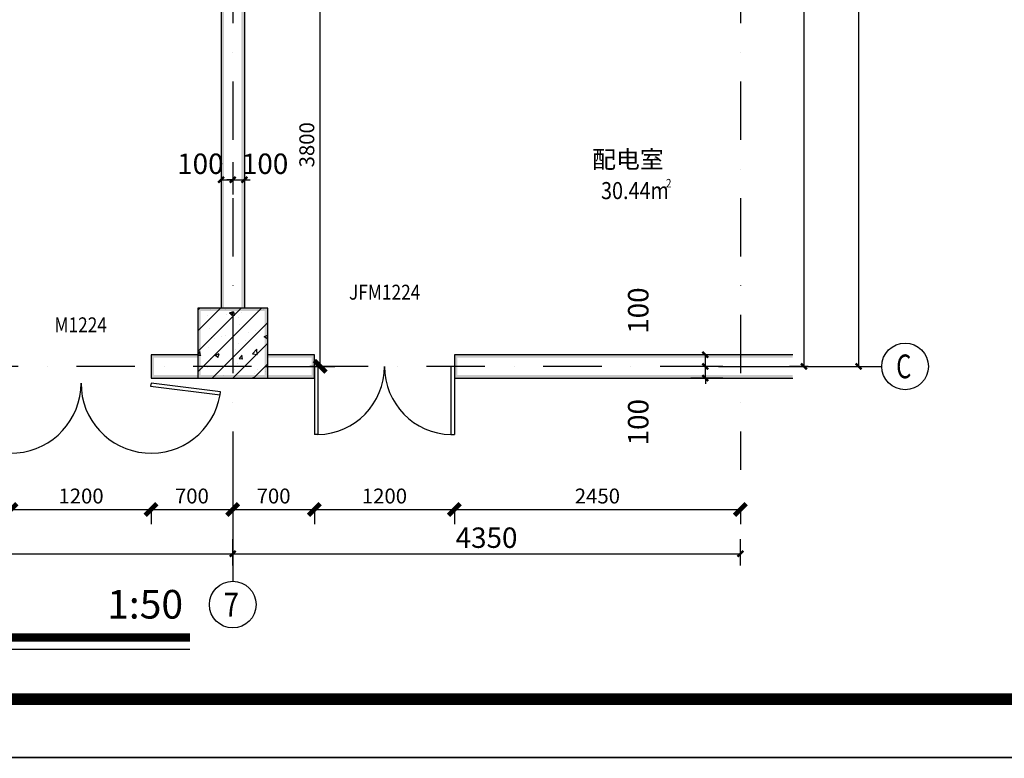
# Model space of a CAD drawing. Extents: x 6 to 7269309, y -5185261 to 7288.
# Drawn here: x 3105217 to 3113655, y -2646762 to -2640429 of the extents above; entities that cross this region are included whole.
import ezdxf
from ezdxf.enums import TextEntityAlignment as Align

# ---------------------------------------------------------------- set-up
doc = ezdxf.new("R2010")
doc.units = 0
doc.header["$LTSCALE"] = 1000
doc.linetypes.add('DASHDOT', pattern=[1, 0.5, -0.25, 0, -0.25])
for name, color, linetype in [('A-图例符号', 3, 'Continuous'), ('A-墙', 9, 'Continuous'), ('A-墙柱实体填充', 252, 'Continuous'), ('A-尺寸标注', 63, 'Continuous'), ('A-文字', 3, 'Continuous'), ('A-柱', 9, 'Continuous'), ('A-轴圈文字', 7, 'Continuous'), ('A-轴网', 1, 'DASHDOT'), ('A-轴网轴圈', 3, 'Continuous'), ('A-门窗', 4, 'Continuous'), ('A-门窗编号', 7, 'Continuous'), ('A-防火门', 4, 'Continuous'), ('A-防火门标注', 7, 'Continuous'), ('AXIS_TEXT', 7, 'Continuous'), ('C-房间名称', 255, 'Continuous'), ('PUB_WALL', 9, 'Continuous'), ('TK', 7, 'Continuous'), ('图签', 7, 'Continuous')]:
    doc.layers.add(name, color=color, linetype=linetype)
doc.layers.add('不打印层', color=8, linetype='Continuous', plot=False)
doc.styles.add('-宋体', font='txt', dxfattribs={"width": 0.75})
doc.styles.add('_TCH_DIM_T3', font='times.ttf')
doc.styles.add('COMPLEX', font='COMPLEX')
doc.styles.add('NewRoman', font='times.ttf', dxfattribs={"width": 0.85})
doc.styles.add('宋体', font='txt')
doc.styles.add('黑体_T3', font='simhei.ttf')
doc.dimstyles.new('_TCH_ARCH&&50', dxfattribs={"dimtxt": 175, "dimasz": 50, "dimexe": 125, "dimexo": 150, "dimgap": 50, "dimtad": 1, "dimdec": 0, "dimzin": 0, "dimdsep": 46, "dimtxsty": '黑体_T3', "dimblk": 'ARCHTICK', "dimcen": 0.09, "dimclrt": 7, "dimazin": 2, "dimtfac": 1, "dimtdec": 0, "dimtix": 1, "dimtmove": 2, "dimatfit": 3, "dimfxl": 0, "dimtolj": 1, "dimtzin": 0, "dimarcsym": 0})
doc.dimstyles.new('_TCH_ARCH2&&50', dxfattribs={"dimtxt": 128.019515, "dimasz": 100, "dimexe": 125, "dimexo": 0, "dimgap": 50, "dimtad": 1, "dimdec": 0, "dimzin": 0, "dimdsep": 46, "dimtxsty": '_TCH_DIM_T3', "dimblk": 'ARCHTICK', "dimcen": 0.09, "dimclrt": 7, "dimazin": 2, "dimtfac": 1, "dimtdec": 0, "dimtix": 1, "dimtmove": 2, "dimatfit": 3, "dimfxl": 0, "dimtolj": 1, "dimtzin": 0, "dimarcsym": 0})

# ---------------------------------------------------------------- blocks, each defined once
blk = doc.blocks.new('3_建筑施工图A1_0.25_lz')
at = {"layer": 'TK'}
for points, const_width in [([(1051.15, 0.15), (0.15, 0.15), (0.15, 594.15), (1051.15, 594.15)], 0.3), ([(25.15, 10.15), (25.15, 584.15), (1041.15, 584.15), (1041.15, 10.15)], 2)]:
    blk.add_lwpolyline(points, close=True, dxfattribs=dict(at, const_width=const_width))
at = {"layer": 'TK', "style": '-宋体', "width": 0.8, "flags": 3}
for tag, p in [('LZCO_NXFZ-W59-H30_T7', (1037.22, 378.82)), ('LZCO_NZLYQZ-W63-H29_T7', (1037.53, 339.04)), ('LZCO_NSJZZ-W75-H39_T7', (1038.29, 301.64)), ('LZCO_NZCSZ-W63-H29_T7', (1035.55, 247.44))]:
    blk.add_attdef(tag, text='', height=3, dxfattribs=at).set_placement(p, align=Align.TOP_RIGHT)
at = {"layer": 'TK', "style": '宋体'}
for tag, p in [('版本编号', (1022.15, 210.11)), ('设计阶段', (1022.15, 200.11)), ('建设单位', (1022.15, 102.65)), ('建设单位1', (1022.15, 98.83)), ('建设单位2', (1022, 95.63)), ('项目名称', (1022.15, 87.65)), ('项目名称1', (1022.15, 83.86)), ('项目名称2', (1022.15, 80.7)), ('子项名称', (1022.15, 72.65)), ('子项名称1', (1022.15, 69)), ('子项名称2', (1022.15, 65.85)), ('图名', (1022.15, 60.69)), ('图名1', (1022.15, 56.89)), ('图名2', (1022.15, 53.65)), ('图名3', (1022.15, 50.32)), ('档案编号', (1022.15, 34.13)), ('图纸编号', (1022.15, 24.13)), ('日期', (1022.15, 14.13))]:
    blk.add_attdef(tag, text='', height=2.5, dxfattribs=at).set_placement(p, align=Align.CENTER)
at = {"layer": 'TK', "style": '宋体', "flags": 3}
for tag, width, p in [('N制图_T5_H2', 0.7, (1008.15, 191.17)), ('N制图_T6_H8.5', 0.9, (1027.15, 191)), ('N设计_T5_H2', 0.7, (1008.15, 181.44)), ('N设计_T6_H8.5', 0.9, (1027.15, 181.27)), ('N专业负责_T5_H2', 0.7, (1008.15, 171.19)), ('N专业负责_T6_H8.5', 0.9, (1027.15, 171.02)), ('N校对_T5_H2', 0.7, (1008.15, 155.32)), ('N校对_T6_H8.5', 0.9, (1027.15, 155.15)), ('N审核_T5_H2', 0.7, (1008.15, 145.32)), ('N审核_T6_H8.5', 0.9, (1027.15, 145.15)), ('N审定_T5_H2', 0.7, (1008.15, 135.32)), ('N审定_T6_H8.5', 0.9, (1027.15, 135.15)), ('N设计项目负责人_T5_H2', 0.7, (1008.15, 123.15)), ('N设计项目负责人_T6_H8.5', 0.9, (1027.15, 122.98))]:
    blk.add_attdef(tag, text='', height=2, dxfattribs=dict(at, width=width)).set_placement(p, align=Align.MIDDLE)
at = {"layer": 'TK', "style": '宋体', "width": 0.8}
blk.add_attdef('工程编号', text='', height=2.5, dxfattribs=at).set_placement((1022.15, 44.13), align=Align.CENTER)
at = {"layer": 'TK', "style": '宋体', "flags": 3}
for tag, p in [('LZFRAME', (1034.8, 5.42)), ('LZNEWFRAME', (994.51, 5.07))]:
    blk.add_attdef(tag, text='', height=2.5, dxfattribs=at).set_placement(p, align=Align.MIDDLE)
at = {"layer": '不打印层', "style": '宋体', "width": 0.8, "flags": 1}
blk.add_attdef('图纸类型', text='', height=2.5, dxfattribs=at).set_placement((972.28, 11.79), align=Align.CENTER)
at = {"layer": '图签', "style": '宋体', "flags": 3}
blk.add_attdef('LZBARCODE_T1', text='', height=2.5, dxfattribs=at).set_placement((1040.36, 0.88), align=Align.BOTTOM_RIGHT)
blk = doc.blocks.new('_ArchTick')
at = {"color": 0, "linetype": 'ByBlock', "const_width": 0.4}
blk.add_lwpolyline([(-0.5, -0.5), (0.5, 0.5)], dxfattribs=at)
blk = doc.blocks.new('*D5086')
at = {"layer": 'A-尺寸标注', "color": 0, "lineweight": -2, "transparency": 16777216}
for p, q in [((3098342.9, -2645108.1), (3098342.9, -2644883.8)), ((3107042.9, -2645108.1), (3107042.9, -2644883.8)), ((3098342.9, -2645008.8), (3107042.9, -2645008.8))]:
    blk.add_line(p, q, dxfattribs=at)
at = {"layer": 'Defpoints', "color": 0, "transparency": 16777216}
for p in [(3107042.9, -2645008.8), (3098342.9, -2645258.1), (3107042.9, -2645258.1)]:
    blk.add_point(p, dxfattribs=at)
at = {"layer": 'A-尺寸标注', "color": 0, "lineweight": -2, "transparency": 16777216, "xscale": 50, "yscale": 50, "zscale": 50, "rotation": 180}
blk.add_blockref('_ArchTick', (3098342.9, -2645008.8), dxfattribs=at)
at = {"layer": 'A-尺寸标注', "color": 0, "lineweight": -2, "transparency": 16777216, "xscale": 50, "yscale": 50, "zscale": 50}
blk.add_blockref('_ArchTick', (3107042.9, -2645008.8), dxfattribs=at)
at = {"layer": 'A-尺寸标注', "color": 7, "transparency": 16777216, "insert": (3102692.9, -2644870.4), "char_height": 175, "attachment_point": 5, "style": '黑体_T3'}
blk.add_mtext('\\A1;8700', dxfattribs=at)
blk = doc.blocks.new('*D5087')
at = {"layer": 'A-尺寸标注', "color": 0, "lineweight": -2, "transparency": 16777216}
for p, q in [((3107042.9, -2645108.1), (3107042.9, -2644883.8)), ((3111392.9, -2645108.1), (3111392.9, -2644883.8)), ((3107042.9, -2645008.8), (3111392.9, -2645008.8))]:
    blk.add_line(p, q, dxfattribs=at)
at = {"layer": 'Defpoints', "color": 0, "transparency": 16777216}
for p in [(3111392.9, -2645008.8), (3107042.9, -2645258.1), (3111392.9, -2645258.1)]:
    blk.add_point(p, dxfattribs=at)
at = {"layer": 'A-尺寸标注', "color": 0, "lineweight": -2, "transparency": 16777216, "xscale": 50, "yscale": 50, "zscale": 50, "rotation": 180}
blk.add_blockref('_ArchTick', (3107042.9, -2645008.8), dxfattribs=at)
at = {"layer": 'A-尺寸标注', "color": 0, "lineweight": -2, "transparency": 16777216, "xscale": 50, "yscale": 50, "zscale": 50}
blk.add_blockref('_ArchTick', (3111392.9, -2645008.8), dxfattribs=at)
at = {"layer": 'A-尺寸标注', "color": 7, "transparency": 16777216, "insert": (3109217.9, -2644870.4), "char_height": 175, "attachment_point": 5, "style": '黑体_T3'}
blk.add_mtext('\\A1;4350', dxfattribs=at)
blk = doc.blocks.new('*D5091')
at = {"layer": 'A-尺寸标注', "color": 0, "lineweight": -2, "transparency": 16777216}
for p, q in [((3111973.4, -2634401.7), (3111813.7, -2634401.7)), ((3111938.7, -2643401.7), (3111938.7, -2634401.7)), ((3111973.4, -2643401.7), (3111813.7, -2643401.7))]:
    blk.add_line(p, q, dxfattribs=at)
at = {"layer": 'Defpoints', "color": 0, "transparency": 16777216}
for p in [(3111938.7, -2634401.7), (3112123.4, -2634401.7), (3112123.4, -2643401.7)]:
    blk.add_point(p, dxfattribs=at)
at = {"layer": 'A-尺寸标注', "color": 0, "lineweight": -2, "transparency": 16777216, "xscale": 50, "yscale": 50, "zscale": 50}
for p, rotation in [((3111938.7, -2634401.7), 90), ((3111938.7, -2643401.7), 270)]:
    blk.add_blockref('_ArchTick', p, dxfattribs=dict(at, rotation=rotation))
at = {"layer": 'A-尺寸标注', "color": 7, "transparency": 16777216, "insert": (3111800.2, -2638901.7), "char_height": 175, "attachment_point": 5, "rotation": 90, "style": '黑体_T3'}
blk.add_mtext('\\A1;9000', dxfattribs=at)
blk = doc.blocks.new('*D5092')
at = {"layer": 'A-尺寸标注', "color": 0, "lineweight": -2, "transparency": 16777216}
for p, q in [((3112273.4, -2634401.7), (3112532, -2634401.7)), ((3112407, -2643401.7), (3112407, -2634401.7)), ((3112273.4, -2643401.7), (3112532, -2643401.7))]:
    blk.add_line(p, q, dxfattribs=at)
at = {"layer": 'Defpoints', "color": 0, "transparency": 16777216}
for p in [(3112123.4, -2634401.7), (3112407, -2634401.7), (3112123.4, -2643401.7)]:
    blk.add_point(p, dxfattribs=at)
at = {"layer": 'A-尺寸标注', "color": 0, "lineweight": -2, "transparency": 16777216, "xscale": 50, "yscale": 50, "zscale": 50}
for p, rotation in [((3112407, -2634401.7), 90), ((3112407, -2643401.7), 270)]:
    blk.add_blockref('_ArchTick', p, dxfattribs=dict(at, rotation=rotation))
at = {"layer": 'A-尺寸标注', "color": 7, "transparency": 16777216, "insert": (3112268.6, -2638901.7), "char_height": 175, "attachment_point": 5, "rotation": 90, "style": '黑体_T3'}
blk.add_mtext('\\A1;9000', dxfattribs=at)
blk = doc.blocks.new('*D5119')
at = {"layer": 'A-尺寸标注', "color": 0, "lineweight": -2, "transparency": 16777216}
for p, q in [((3111242.9, -2643401.7), (3110967.9, -2643401.7)), ((3111092.9, -2643401.7), (3111092.9, -2643351.7)), ((3111092.9, -2643501.7), (3111092.9, -2643401.7)), ((3111242.9, -2643501.7), (3110967.9, -2643501.7)), ((3111092.9, -2643501.7), (3111092.9, -2643551.7))]:
    blk.add_line(p, q, dxfattribs=at)
at = {"layer": 'Defpoints', "color": 0, "transparency": 16777216}
for p in [(3111092.9, -2643401.7), (3111392.9, -2643401.7), (3111392.9, -2643501.7)]:
    blk.add_point(p, dxfattribs=at)
at = {"layer": 'A-尺寸标注', "color": 0, "lineweight": -2, "transparency": 16777216, "xscale": 50, "yscale": 50, "zscale": 50}
for p, rotation in [((3111092.9, -2643401.7), 270), ((3111092.9, -2643501.7), 90)]:
    blk.add_blockref('_ArchTick', p, dxfattribs=dict(at, rotation=rotation))
at = {"layer": 'A-尺寸标注', "color": 7, "transparency": 16777216, "insert": (3110517.9, -2643880.2), "char_height": 175, "attachment_point": 5, "rotation": 90, "style": '黑体_T3'}
blk.add_mtext('\\A1;100', dxfattribs=at)
blk = doc.blocks.new('*D5120')
at = {"layer": 'A-尺寸标注', "color": 0, "lineweight": -2, "transparency": 16777216}
for p, q in [((3111242.9, -2643301.7), (3110967.9, -2643301.7)), ((3111092.9, -2643401.7), (3111092.9, -2643301.7)), ((3111242.9, -2643401.7), (3110967.9, -2643401.7))]:
    blk.add_line(p, q, dxfattribs=at)
at = {"layer": 'Defpoints', "color": 0, "transparency": 16777216}
for p in [(3111092.9, -2643301.7), (3111392.9, -2643301.7), (3111392.9, -2643401.7)]:
    blk.add_point(p, dxfattribs=at)
at = {"layer": 'A-尺寸标注', "color": 0, "lineweight": -2, "transparency": 16777216, "xscale": 50, "yscale": 50, "zscale": 50}
for p, rotation in [((3111092.9, -2643301.7), 90), ((3111092.9, -2643401.7), 270)]:
    blk.add_blockref('_ArchTick', p, dxfattribs=dict(at, rotation=rotation))
at = {"layer": 'A-尺寸标注', "color": 7, "transparency": 16777216, "insert": (3110517.9, -2642923.2), "char_height": 175, "attachment_point": 5, "rotation": 90, "style": '黑体_T3'}
blk.add_mtext('\\A1;100', dxfattribs=at)
blk = doc.blocks.new('*D5121')
at = {"layer": 'A-尺寸标注', "color": 0, "lineweight": -2, "transparency": 16777216}
for p, q in [((3107042.9, -2641651.7), (3107042.9, -2641926.7)), ((3107142.9, -2641651.7), (3107142.9, -2641926.7)), ((3107042.9, -2641801.7), (3106992.9, -2641801.7)), ((3107042.9, -2641801.7), (3107142.9, -2641801.7)), ((3107142.9, -2641801.7), (3107192.9, -2641801.7))]:
    blk.add_line(p, q, dxfattribs=at)
at = {"layer": 'Defpoints', "color": 0, "transparency": 16777216}
for p in [(3107042.9, -2641501.7), (3107142.9, -2641501.7), (3107142.9, -2641801.7)]:
    blk.add_point(p, dxfattribs=at)
at = {"layer": 'A-尺寸标注', "color": 0, "lineweight": -2, "transparency": 16777216, "xscale": 50, "yscale": 50, "zscale": 50}
blk.add_blockref('_ArchTick', (3107042.9, -2641801.7), dxfattribs=at)
at = {"layer": 'A-尺寸标注', "color": 0, "lineweight": -2, "transparency": 16777216, "xscale": 50, "yscale": 50, "zscale": 50, "rotation": 180}
blk.add_blockref('_ArchTick', (3107142.9, -2641801.7), dxfattribs=at)
at = {"layer": 'A-尺寸标注', "color": 7, "transparency": 16777216, "insert": (3107320.2, -2641664.2), "char_height": 175, "attachment_point": 5, "style": '黑体_T3'}
blk.add_mtext('\\A1;100', dxfattribs=at)
blk = doc.blocks.new('*D5122')
at = {"layer": 'A-尺寸标注', "color": 0, "lineweight": -2, "transparency": 16777216}
for p, q in [((3106942.9, -2641651.7), (3106942.9, -2641926.7)), ((3107042.9, -2641651.7), (3107042.9, -2641926.7)), ((3106942.9, -2641801.7), (3107042.9, -2641801.7))]:
    blk.add_line(p, q, dxfattribs=at)
at = {"layer": 'Defpoints', "color": 0, "transparency": 16777216}
for p in [(3106942.9, -2641501.7), (3107042.9, -2641501.7), (3107042.9, -2641801.7)]:
    blk.add_point(p, dxfattribs=at)
at = {"layer": 'A-尺寸标注', "color": 0, "lineweight": -2, "transparency": 16777216, "xscale": 50, "yscale": 50, "zscale": 50, "rotation": 180}
blk.add_blockref('_ArchTick', (3106942.9, -2641801.7), dxfattribs=at)
at = {"layer": 'A-尺寸标注', "color": 0, "lineweight": -2, "transparency": 16777216, "xscale": 50, "yscale": 50, "zscale": 50}
blk.add_blockref('_ArchTick', (3107042.9, -2641801.7), dxfattribs=at)
at = {"layer": 'A-尺寸标注', "color": 7, "transparency": 16777216, "insert": (3106765.5, -2641664.2), "char_height": 175, "attachment_point": 5, "style": '黑体_T3'}
blk.add_mtext('\\A1;100', dxfattribs=at)
blk = doc.blocks.new('*D5130')
at = {"layer": 'A-尺寸标注', "color": 0, "lineweight": -2, "transparency": 16777216}
for p, q in [((3107322.5, -2639601.7), (3107917.9, -2639601.7)), ((3107792.9, -2643401.7), (3107792.9, -2639601.7)), ((3107322.5, -2643401.7), (3107917.9, -2643401.7))]:
    blk.add_line(p, q, dxfattribs=at)
at = {"layer": 'Defpoints', "color": 0, "transparency": 16777216}
for p in [(3107322.5, -2639601.7), (3107792.9, -2639601.7), (3107322.5, -2643401.7)]:
    blk.add_point(p, dxfattribs=at)
at = {"layer": 'A-尺寸标注', "color": 0, "lineweight": -2, "transparency": 16777216, "xscale": 100, "yscale": 100, "zscale": 100}
for p, rotation in [((3107792.9, -2639601.7), 90), ((3107792.9, -2643401.7), 270)]:
    blk.add_blockref('_ArchTick', p, dxfattribs=dict(at, rotation=rotation))
at = {"layer": 'A-尺寸标注', "color": 7, "transparency": 16777216, "insert": (3107677.8, -2641501.7), "char_height": 128.02, "attachment_point": 5, "rotation": 90, "style": '_TCH_DIM_T3'}
blk.add_mtext('\\A1;3800', dxfattribs=at)
blk = doc.blocks.new('*D5131')
at = {"layer": 'A-尺寸标注', "color": 0, "lineweight": -2, "transparency": 16777216}
for p, q in [((3108942.9, -2644622.6), (3108942.9, -2644753.3)), ((3108942.9, -2644628.3), (3111392.9, -2644628.3)), ((3111392.9, -2644622.6), (3111392.9, -2644753.3))]:
    blk.add_line(p, q, dxfattribs=at)
at = {"layer": 'Defpoints', "color": 0, "transparency": 16777216}
for p in [(3108942.9, -2644622.6), (3111392.9, -2644622.6), (3111392.9, -2644628.3)]:
    blk.add_point(p, dxfattribs=at)
at = {"layer": 'A-尺寸标注', "color": 0, "lineweight": -2, "transparency": 16777216, "xscale": 100, "yscale": 100, "zscale": 100, "rotation": 180}
blk.add_blockref('_ArchTick', (3108942.9, -2644628.3), dxfattribs=at)
at = {"layer": 'A-尺寸标注', "color": 0, "lineweight": -2, "transparency": 16777216, "xscale": 100, "yscale": 100, "zscale": 100}
blk.add_blockref('_ArchTick', (3111392.9, -2644628.3), dxfattribs=at)
at = {"layer": 'A-尺寸标注', "color": 7, "transparency": 16777216, "insert": (3110167.9, -2644513.2), "char_height": 128.02, "attachment_point": 5, "style": '_TCH_DIM_T3'}
blk.add_mtext('\\A1;2450', dxfattribs=at)
blk = doc.blocks.new('*D5132')
at = {"layer": 'A-尺寸标注', "color": 0, "lineweight": -2, "transparency": 16777216}
for p, q in [((3107742.9, -2644622.6), (3107742.9, -2644753.3)), ((3107742.9, -2644628.3), (3108942.9, -2644628.3)), ((3108942.9, -2644622.6), (3108942.9, -2644753.3))]:
    blk.add_line(p, q, dxfattribs=at)
at = {"layer": 'Defpoints', "color": 0, "transparency": 16777216}
for p in [(3107742.9, -2644622.6), (3108942.9, -2644622.6), (3108942.9, -2644628.3)]:
    blk.add_point(p, dxfattribs=at)
at = {"layer": 'A-尺寸标注', "color": 0, "lineweight": -2, "transparency": 16777216, "xscale": 100, "yscale": 100, "zscale": 100, "rotation": 180}
blk.add_blockref('_ArchTick', (3107742.9, -2644628.3), dxfattribs=at)
at = {"layer": 'A-尺寸标注', "color": 0, "lineweight": -2, "transparency": 16777216, "xscale": 100, "yscale": 100, "zscale": 100}
blk.add_blockref('_ArchTick', (3108942.9, -2644628.3), dxfattribs=at)
at = {"layer": 'A-尺寸标注', "color": 7, "transparency": 16777216, "insert": (3108342.9, -2644513.2), "char_height": 128.02, "attachment_point": 5, "style": '_TCH_DIM_T3'}
blk.add_mtext('\\A1;1200', dxfattribs=at)
blk = doc.blocks.new('*D5133')
at = {"layer": 'A-尺寸标注', "color": 0, "lineweight": -2, "transparency": 16777216}
for p, q in [((3107042.9, -2644622.6), (3107042.9, -2644753.3)), ((3107042.9, -2644628.3), (3107742.9, -2644628.3)), ((3107742.9, -2644622.6), (3107742.9, -2644753.3))]:
    blk.add_line(p, q, dxfattribs=at)
at = {"layer": 'Defpoints', "color": 0, "transparency": 16777216}
for p in [(3107042.9, -2644622.6), (3107742.9, -2644622.6), (3107742.9, -2644628.3)]:
    blk.add_point(p, dxfattribs=at)
at = {"layer": 'A-尺寸标注', "color": 0, "lineweight": -2, "transparency": 16777216, "xscale": 100, "yscale": 100, "zscale": 100, "rotation": 180}
blk.add_blockref('_ArchTick', (3107042.9, -2644628.3), dxfattribs=at)
at = {"layer": 'A-尺寸标注', "color": 0, "lineweight": -2, "transparency": 16777216, "xscale": 100, "yscale": 100, "zscale": 100}
blk.add_blockref('_ArchTick', (3107742.9, -2644628.3), dxfattribs=at)
at = {"layer": 'A-尺寸标注', "color": 7, "transparency": 16777216, "insert": (3107392.9, -2644513), "char_height": 128.02, "attachment_point": 5, "style": '_TCH_DIM_T3'}
blk.add_mtext('\\A1;700', dxfattribs=at)
blk = doc.blocks.new('*D5134')
at = {"layer": 'A-尺寸标注', "color": 0, "lineweight": -2, "transparency": 16777216}
for p, q in [((3106342.9, -2644622.6), (3106342.9, -2644753.3)), ((3106342.9, -2644628.3), (3107042.9, -2644628.3)), ((3107042.9, -2644622.6), (3107042.9, -2644753.3))]:
    blk.add_line(p, q, dxfattribs=at)
at = {"layer": 'Defpoints', "color": 0, "transparency": 16777216}
for p in [(3106342.9, -2644622.6), (3107042.9, -2644622.6), (3107042.9, -2644628.3)]:
    blk.add_point(p, dxfattribs=at)
at = {"layer": 'A-尺寸标注', "color": 0, "lineweight": -2, "transparency": 16777216, "xscale": 100, "yscale": 100, "zscale": 100, "rotation": 180}
blk.add_blockref('_ArchTick', (3106342.9, -2644628.3), dxfattribs=at)
at = {"layer": 'A-尺寸标注', "color": 0, "lineweight": -2, "transparency": 16777216, "xscale": 100, "yscale": 100, "zscale": 100}
blk.add_blockref('_ArchTick', (3107042.9, -2644628.3), dxfattribs=at)
at = {"layer": 'A-尺寸标注', "color": 7, "transparency": 16777216, "insert": (3106692.9, -2644513), "char_height": 128.02, "attachment_point": 5, "style": '_TCH_DIM_T3'}
blk.add_mtext('\\A1;700', dxfattribs=at)
blk = doc.blocks.new('*D5135')
at = {"layer": 'A-尺寸标注', "color": 0, "lineweight": -2, "transparency": 16777216}
for p, q in [((3105142.9, -2644622.6), (3105142.9, -2644753.3)), ((3105142.9, -2644628.3), (3106342.9, -2644628.3)), ((3106342.9, -2644622.6), (3106342.9, -2644753.3))]:
    blk.add_line(p, q, dxfattribs=at)
at = {"layer": 'Defpoints', "color": 0, "transparency": 16777216}
for p in [(3105142.9, -2644622.6), (3106342.9, -2644622.6), (3106342.9, -2644628.3)]:
    blk.add_point(p, dxfattribs=at)
at = {"layer": 'A-尺寸标注', "color": 0, "lineweight": -2, "transparency": 16777216, "xscale": 100, "yscale": 100, "zscale": 100, "rotation": 180}
blk.add_blockref('_ArchTick', (3105142.9, -2644628.3), dxfattribs=at)
at = {"layer": 'A-尺寸标注', "color": 0, "lineweight": -2, "transparency": 16777216, "xscale": 100, "yscale": 100, "zscale": 100}
blk.add_blockref('_ArchTick', (3106342.9, -2644628.3), dxfattribs=at)
at = {"layer": 'A-尺寸标注', "color": 7, "transparency": 16777216, "insert": (3105742.9, -2644513.2), "char_height": 128.02, "attachment_point": 5, "style": '_TCH_DIM_T3'}
blk.add_mtext('\\A1;1200', dxfattribs=at)
blk = doc.blocks.new('_AXISO')
blk.add_circle((0, 0), 0.5)
at = {"layer": 'AXIS_TEXT', "style": 'COMPLEX', "width": 1.041667}
blk.add_attdef('A', text='', height=0.56, dxfattribs=at).set_placement((-0.25, -0.28), (0.25, -0.28), align=Align.FIT)

msp = doc.modelspace()

# ---------------------------------------------------------------- hatches: boundary and pattern name
at = {"layer": 'A-墙柱实体填充'}
h = msp.add_hatch(dxfattribs=at)
h.set_pattern_fill('钢筋混凝土', color=256, scale=50, style=0)
h.set_pattern_definition([(45, (0, 0), (-88.3883476, 88.3883476), []), (50, (0, 0), (358.630091, -31.376067), [37.5, -412.5]), (355, (0, 0), (-69.375667, 376.096067), [30, -330]), (100.4514, (29.9, -2.6), (289.25469, 344.71977), [31.870095, -350.571056]), (46.1842, (0, 100), (533.620524, -82.759507), [56.25, -618.75]), (96.6356, (44.47, 93.1), (467.33135, 487.058935), [47.805144, -525.8565]), (351.1842, (0, 100), (467.33097, 487.0593), [45, -495]), (21, (50, 75), (298.453526, -201.309445), [37.5, -412.5]), (326, (50, 75), (121.657666, 362.575023), [30, -330]), (71.4514, (74.87, 58.22), (420.111314, 161.265248), [31.870095, -350.571056]), (37.5, (0, 0), (6.0799277, 166.446927), [0, -326, 0, -335, 0, -331.25]), (7.5, (0, 0), (131.534769, 197.205856), [0, -191, 0, -318.5, 0, -126.25]), (327.5, (-111.5, 0), (266.911218, -11.277436), [0, -125, 0, -390, 0, -517.5]), (317.5, (-161.5, 0), (291.593085, 50.052491), [0, -162.5, 0, -259, 0, -367.5])])
h.paths.add_polyline_path([(3107342.9, -2643501.7), (3107342.9, -2642901.7), (3106742.9, -2642901.7), (3106742.9, -2643501.7)])
at = {"layer": 'A-柱'}
for points in [[(3107342.9, -2642901.7), (3106742.9, -2642901.7), (3106767.9, -2642926.7), (3107317.9, -2642926.7)], [(3106742.9, -2642901.7), (3106742.9, -2643501.7), (3106767.9, -2643476.7), (3106767.9, -2642926.7)], [(3107342.9, -2643501.7), (3107342.9, -2642901.7), (3107317.9, -2642926.7), (3107317.9, -2643476.7)], [(3106742.9, -2643501.7), (3107342.9, -2643501.7), (3107317.9, -2643476.7), (3106767.9, -2643476.7)]]:
    msp.add_hatch(color=256, dxfattribs=at).paths.add_polyline_path(points)
at = {"layer": 'PUB_WALL'}
for points in [[(3106942.9, -2642901.7), (3106967.9, -2642901.7), (3106967.9, -2639601.7), (3106942.9, -2639601.7)], [(3107117.9, -2642901.7), (3107142.9, -2642901.7), (3107142.9, -2639701.7), (3107117.9, -2639676.7)], [(3106742.9, -2643326.7), (3106742.9, -2643301.7), (3106342.9, -2643301.7), (3106367.9, -2643326.7)], [(3106342.9, -2643301.7), (3106342.9, -2643501.7), (3106367.9, -2643476.7), (3106367.9, -2643326.7)], [(3107342.9, -2643301.7), (3107342.9, -2643326.7), (3107717.9, -2643326.7), (3107742.9, -2643301.7)], [(3107742.9, -2643501.7), (3107742.9, -2643301.7), (3107717.9, -2643326.7), (3107717.9, -2643476.7)], [(3111842.3, -2643301.7), (3108942.9, -2643301.7), (3108967.9, -2643326.7), (3111842.3, -2643326.7)], [(3108942.9, -2643301.7), (3108942.9, -2643501.7), (3108967.9, -2643476.7), (3108967.9, -2643326.7)], [(3106742.9, -2643501.7), (3106742.9, -2643476.7), (3106367.9, -2643476.7), (3106342.9, -2643501.7)], [(3107342.9, -2643476.7), (3107342.9, -2643501.7), (3107742.9, -2643501.7), (3107717.9, -2643476.7)], [(3111842.3, -2643476.7), (3108967.9, -2643476.7), (3108942.9, -2643501.7), (3111842.3, -2643501.7)]]:
    msp.add_hatch(color=256, dxfattribs=at).paths.add_polyline_path(points)

# ---------------------------------------------------------------- linework, layer by layer
at = {"layer": 'A-图例符号', "const_width": 70}
msp.add_lwpolyline([(3100669.9, -2645726.2), (3106676.5, -2645726.2)], dxfattribs=at)
at = {"layer": 'A-图例符号'}
msp.add_lwpolyline([(3100669.9, -2645826.2), (3106676.5, -2645826.2)], dxfattribs=at)
at = {"layer": 'A-墙'}
for p, q in [((3106942.9, -2639601.7), (3106942.9, -2642901.7)), ((3107142.9, -2639701.7), (3107142.9, -2642901.7)), ((3106742.9, -2643301.7), (3106342.9, -2643301.7)), ((3106342.9, -2643301.7), (3106342.9, -2643501.7)), ((3107742.9, -2643301.7), (3107342.9, -2643301.7)), ((3107742.9, -2643501.7), (3107742.9, -2643301.7)), ((3111842.3, -2643301.7), (3108942.9, -2643301.7)), ((3108942.9, -2643301.7), (3108942.9, -2643501.7)), ((3106342.9, -2643501.7), (3106742.9, -2643501.7)), ((3107342.9, -2643501.7), (3107742.9, -2643501.7)), ((3108942.9, -2643501.7), (3111842.3, -2643501.7))]:
    msp.add_line(p, q, dxfattribs=at)
at = {"layer": 'A-柱'}
for p, q in [((3107342.9, -2642901.7), (3106742.9, -2642901.7)), ((3106742.9, -2642901.7), (3106742.9, -2643501.7)), ((3107342.9, -2643501.7), (3107342.9, -2642901.7)), ((3106742.9, -2643501.7), (3107342.9, -2643501.7))]:
    msp.add_line(p, q, dxfattribs=at)
at = {"layer": 'A-轴网'}
for p, q in [((3107042.9, -2632958.5), (3107042.9, -2644289.2)), ((3111392.9, -2632958.5), (3111392.9, -2644289.2)), ((3111204.6, -2643401.7), (3097573.7, -2643401.7))]:
    msp.add_line(p, q, dxfattribs=at)
at = {"layer": 'A-轴网轴圈'}
for p, q in [((3111204.6, -2643401.7), (3112604.6, -2643401.7)), ((3107042.9, -2644289.2), (3107042.9, -2645244.4))]:
    msp.add_line(p, q, dxfattribs=at)
at = {"layer": 'A-门窗'}
for p, q in [((3106342.9, -2643545.7), (3106339.6, -2643572.3)), ((3106339.6, -2643572.3), (3106934.5, -2643645.7)), ((3106938.3, -2643619.2), (3106342.9, -2643545.7)), ((3106934.5, -2643645.7), (3106938.3, -2643619.2))]:
    msp.add_line(p, q, dxfattribs=at)
for centre, start, end in [((3105142.9, -2643545.7), 189.60024, 360), ((3106342.9, -2643545.7), 180, 350.39976)]:
    msp.add_arc(centre, 600, start, end, dxfattribs=at)
at = {"layer": 'A-防火门'}
for p, q in [((3107742.9, -2643401.7), (3107742.9, -2643986.7)), ((3107742.9, -2643401.7), (3107772.9, -2643401.7)), ((3107772.9, -2643401.7), (3107772.9, -2643986.7)), ((3108912.9, -2643401.7), (3108912.9, -2643986.7)), ((3108942.9, -2643401.7), (3108912.9, -2643401.7)), ((3108942.9, -2643401.7), (3108942.9, -2643986.7)), ((3107772.9, -2643986.7), (3107742.9, -2643986.7)), ((3108912.9, -2643986.7), (3108942.9, -2643986.7))]:
    msp.add_line(p, q, dxfattribs=at)
for centre, start, end in [((3107757.9, -2643401.7), 271.46928, 0), ((3108927.9, -2643401.7), 180, 268.53072)]:
    msp.add_arc(centre, 585, start, end, dxfattribs=at)

# ---------------------------------------------------------------- block references
at = {"layer": 'A-轴网轴圈'}
ref = msp.add_blockref('_AXISO', (3112804.6, -2643401.7), dxfattribs=dict(at, xscale=400, yscale=400, zscale=400))
ref.add_attrib('A', 'C', dxfattribs={"layer": 'A-轴圈文字', "height": 203.6, "style": 'NewRoman', "width": 0.76153}).set_placement((3112728.3, -2643503.5), (3112858.1, -2643503.5), align=Align.FIT)
ref = msp.add_blockref('_AXISO', (3107042.9, -2645444.4), dxfattribs=dict(at, xscale=400, yscale=400, zscale=400))
ref.add_attrib('A', '7', dxfattribs={"layer": 'A-轴圈文字', "height": 203.6, "style": 'NewRoman', "width": 1.015869}).set_placement((3106966.5, -2645546.2), (3107096.3, -2645546.2), align=Align.FIT)
at = {"layer": 'TK', "xscale": 49.99999999999991, "yscale": 49.99999999999991, "zscale": 49.99999999999991}
msp.add_blockref('3_建筑施工图A1_0.25_lz', (3093917.7, -2646762.1), dxfattribs=at)

# ---------------------------------------------------------------- texts
at = {"layer": 'A-文字', "style": '宋体'}
msp.add_text('1:50', height=245.46, dxfattribs=at).set_placement((3105966.9, -2645564))
at = {"layer": 'A-门窗编号', "style": 'NewRoman', "width": 0.85}
msp.add_text('M1224', height=128.02, rotation=360, dxfattribs=at).set_placement((3105514.9, -2643109.3))
at = {"layer": 'A-防火门标注', "style": 'NewRoman', "width": 0.85}
msp.add_text('JFM1224', height=128.02, dxfattribs=at).set_placement((3108039.3, -2642829.4))
at = {"layer": 'C-房间名称', "style": 'NewRoman'}
msp.add_text('配电室', height=150, dxfattribs=at).set_placement((3110122.5, -2641702))
at = {"layer": 'C-房间名称', "style": 'NewRoman', "width": 0.85}
for s, height, p in [('2', 73.2, (3110755.2, -2641867.6)), ('30.44m', 146.31, (3110199.2, -2641967.6))]:
    msp.add_text(s, height=height, dxfattribs=at).set_placement(p)

# ---------------------------------------------------------------- dimensions: what is measured, and where the dimension line sits
at = {"layer": 'A-尺寸标注'}
for p1, p2, distance, dimstyle, picture, middle in [((3112123.4, -2643401.7), (3112123.4, -2634401.7), 184.7, '_TCH_ARCH&&50', '*D5091', (3111800.2, -2638901.7)), ((3112123.4, -2643401.7), (3112123.4, -2634401.7), -283.6, '_TCH_ARCH&&50', '*D5092', (3112268.6, -2638901.7)), ((3107322.5, -2643401.7), (3107322.5, -2639601.7), -470.3, '_TCH_ARCH2&&50', '*D5130', (3107677.8, -2641501.7)), ((3105142.9, -2644622.6), (3106342.9, -2644622.6), -5.7, '_TCH_ARCH2&&50', '*D5135', (3105742.9, -2644513.2)), ((3106342.9, -2644622.6), (3107042.9, -2644622.6), -5.7, '_TCH_ARCH2&&50', '*D5134', (3106692.9, -2644513)), ((3107042.9, -2644622.6), (3107742.9, -2644622.6), -5.7, '_TCH_ARCH2&&50', '*D5133', (3107392.9, -2644513)), ((3107742.9, -2644622.6), (3108942.9, -2644622.6), -5.7, '_TCH_ARCH2&&50', '*D5132', (3108342.9, -2644513.2)), ((3108942.9, -2644622.6), (3111392.9, -2644622.6), -5.7, '_TCH_ARCH2&&50', '*D5131', (3110167.9, -2644513.2)), ((3098342.9, -2645258.1), (3107042.9, -2645258.1), 249.2, '_TCH_ARCH&&50', '*D5086', (3102692.9, -2644870.4)), ((3107042.9, -2645258.1), (3111392.9, -2645258.1), 249.2, '_TCH_ARCH&&50', '*D5087', (3109217.9, -2644870.4))]:
    dim = msp.add_aligned_dim(p1=p1, p2=p2, distance=distance, dimstyle=dimstyle, dxfattribs=at)
    dim.commit()
    dim.dimension.update_dxf_attribs({"geometry": picture, "text_midpoint": middle})
for base, p1, p2, angle, picture, middle in [((3107042.9, -2641801.7), (3106942.9, -2641501.7), (3107042.9, -2641501.7), 0, '*D5122', (3106765.5, -2641664.2)), ((3107142.9, -2641801.7), (3107042.9, -2641501.7), (3107142.9, -2641501.7), 0, '*D5121', (3107320.2, -2641664.2)), ((3111092.9, -2643301.7), (3111392.9, -2643401.7), (3111392.9, -2643301.7), 90, '*D5120', (3110517.9, -2642923.2)), ((3111092.9, -2643401.7), (3111392.9, -2643501.7), (3111392.9, -2643401.7), 90, '*D5119', (3110517.9, -2643880.2))]:
    dim = msp.add_linear_dim(base=base, p1=p1, p2=p2, angle=angle, dimstyle='_TCH_ARCH&&50', dxfattribs=at)
    dim.commit()
    dim.dimension.update_dxf_attribs({"geometry": picture, "text_midpoint": middle, "dimtype": 129})

doc.saveas('drawing.dxf')
